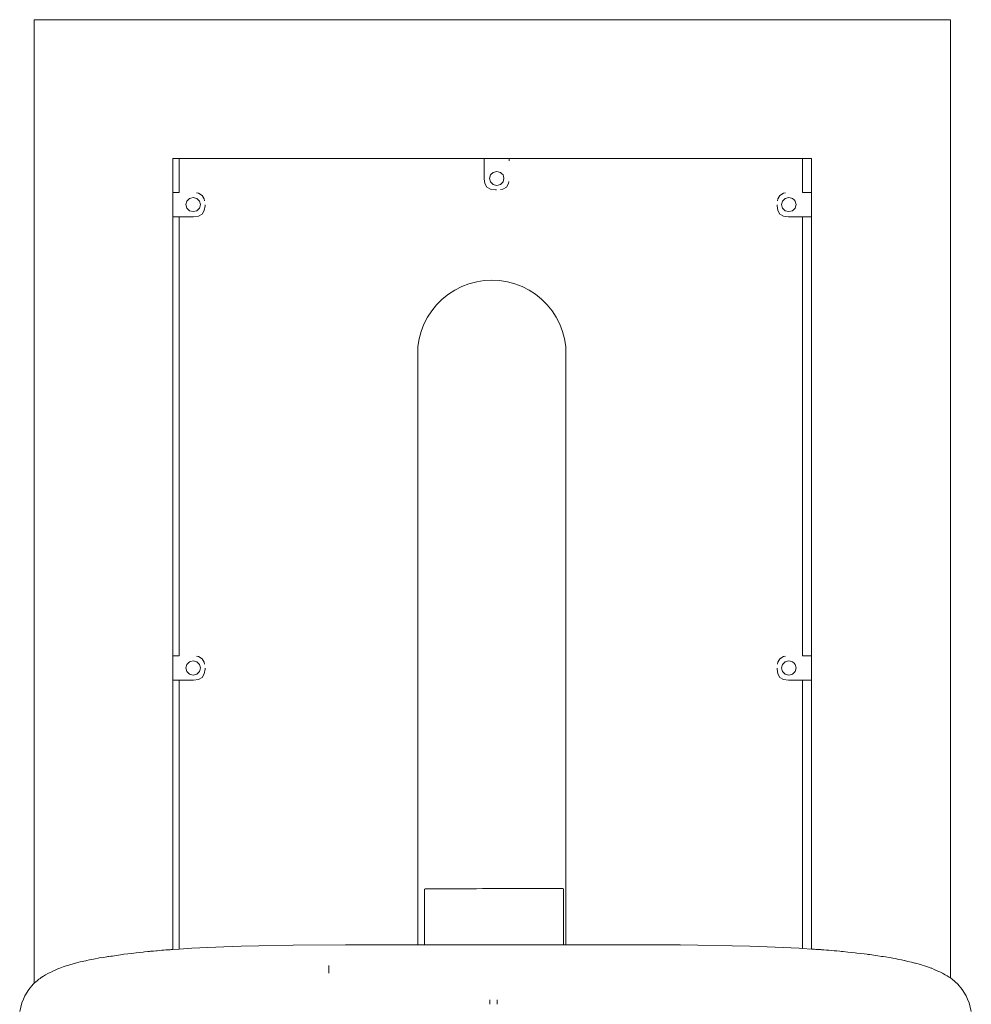
# Model space of a CAD drawing. Units: millimetres. Extents: x 0 to 3318, y -261 to 206.
# Drawn here: x 1255 to 1325, y 132 to 204 of the extents above; entities that cross this region are included whole.
import ezdxf

# ---------------------------------------------------------------- set-up
doc = ezdxf.new("R2010")
doc.units = ezdxf.units.MM
doc.layers.add('ProfileEdges_Nr_Pióra__7', color=7, linetype='Continuous', lineweight=18)

msp = doc.modelspace()

# ---------------------------------------------------------------- linework, layer by layer
at = {"layer": 'ProfileEdges_Nr_Pióra__7', "linetype": 'Continuous', "flags": 128}
for points in [[(1256.461, 204.193), (1256.467, 133.366)], [(1323.844, 204.193), (1256.461, 204.193)], [(1323.838, 133.758), (1323.844, 204.193)], [(1266.674, 193.98), (1267.122, 193.98)], [(1266.674, 193.98), (1266.674, 191.485)], [(1267.122, 193.98), (1267.122, 191.485)], [(1267.122, 193.98), (1289.546, 193.98)], [(1289.546, 192.5), (1289.546, 193.98)], [(1289.546, 193.98), (1289.562, 193.98)], [(1289.562, 193.98), (1289.604, 193.98)], [(1289.604, 193.98), (1289.669, 193.98)], [(1289.669, 193.98), (1289.761, 193.98)], [(1289.761, 193.98), (1290.083, 193.98)], [(1290.083, 193.98), (1291.386, 193.98)], [(1291.386, 193.98), (1291.402, 193.98)], [(1291.402, 193.812), (1291.402, 193.98)], [(1291.402, 193.98), (1312.904, 193.98)], [(1312.958, 193.98), (1312.904, 193.98)], [(1312.958, 193.98), (1313.631, 193.98)], [(1312.958, 191.485), (1312.958, 193.98)], [(1313.631, 193.98), (1313.631, 191.485)], [(1290.014, 192.783), (1289.942, 192.526)], [(1290.014, 192.268), (1289.942, 192.526)], [(1290.014, 192.783), (1290.075, 192.842)], [(1290.075, 192.842), (1290.21, 192.972)], [(1290.478, 193.041), (1290.21, 192.972)], [(1290.746, 192.972), (1290.478, 193.041)], [(1290.746, 192.972), (1290.837, 192.885)], [(1290.943, 192.783), (1290.837, 192.885)], [(1290.943, 192.783), (1290.967, 192.696)], [(1290.943, 192.268), (1291.015, 192.526)], [(1290.967, 192.696), (1291.015, 192.526)], [(1289.546, 192.5), (1289.599, 192.142)], [(1289.599, 192.142), (1289.758, 191.887)], [(1290.024, 191.734), (1289.758, 191.887)], [(1290.014, 192.268), (1290.21, 192.08)], [(1290.21, 192.08), (1290.292, 192.059)], [(1290.292, 192.059), (1290.478, 192.011)], [(1290.478, 192.011), (1290.746, 192.08)], [(1290.943, 192.268), (1290.746, 192.08)], [(1291.189, 191.887), (1290.924, 191.734)], [(1291.348, 192.142), (1291.189, 191.887)], [(1291.348, 192.142), (1291.371, 192.292)], [(1266.674, 191.485), (1266.639, 191.485)], [(1267.122, 191.485), (1266.674, 191.485)], [(1266.674, 191.469), (1266.674, 191.485)], [(1266.674, 190.237), (1266.674, 191.469)], [(1267.89, 191.044), (1267.981, 191.068)], [(1267.981, 191.068), (1268.158, 191.113)], [(1268.426, 191.044), (1268.158, 191.113)], [(1268.557, 191.434), (1268.401, 191.456)], [(1268.557, 191.434), (1268.823, 191.281)], [(1268.823, 191.281), (1268.982, 191.026)], [(1290.396, 191.683), (1290.024, 191.734)], [(1290.396, 191.683), (1290.461, 191.683)], [(1290.924, 191.734), (1290.768, 191.713)], [(1311.302, 191.281), (1311.142, 191.026)], [(1311.567, 191.434), (1311.302, 191.281)], [(1311.724, 191.456), (1311.567, 191.434)], [(1311.698, 191.044), (1311.966, 191.113)], [(1311.966, 191.113), (1312.144, 191.068)], [(1312.144, 191.068), (1312.234, 191.044)], [(1313.631, 191.485), (1312.958, 191.485)], [(1313.631, 191.473), (1313.631, 191.485)], [(1313.631, 190.122), (1313.631, 191.473)], [(1267.622, 190.598), (1267.694, 190.856)], [(1267.694, 190.341), (1267.622, 190.598)], [(1267.694, 190.856), (1267.784, 190.943)], [(1267.694, 190.341), (1267.829, 190.211)], [(1267.89, 191.044), (1267.784, 190.943)], [(1268.426, 191.044), (1268.623, 190.856)], [(1268.426, 190.152), (1268.623, 190.341)], [(1268.694, 190.598), (1268.623, 190.856)], [(1268.644, 190.419), (1268.623, 190.341)], [(1268.694, 190.598), (1268.644, 190.419)], [(1268.982, 191.026), (1269.004, 190.876)], [(1269.035, 190.519), (1268.982, 190.162)], [(1269.035, 190.519), (1269.035, 190.582)], [(1311.089, 190.582), (1311.089, 190.519)], [(1311.089, 190.519), (1311.142, 190.162)], [(1311.12, 190.875), (1311.142, 191.026)], [(1311.43, 190.598), (1311.502, 190.856)], [(1311.48, 190.419), (1311.43, 190.598)], [(1311.502, 190.341), (1311.48, 190.419)], [(1311.502, 190.856), (1311.698, 191.044)], [(1311.698, 190.152), (1311.502, 190.341)], [(1312.234, 191.044), (1312.34, 190.943)], [(1312.431, 190.341), (1312.296, 190.211)], [(1312.34, 190.943), (1312.431, 190.856)], [(1312.431, 190.856), (1312.502, 190.598)], [(1312.502, 190.598), (1312.431, 190.341)], [(1266.674, 189.702), (1266.639, 189.702)], [(1266.674, 189.917), (1266.674, 190.237)], [(1266.674, 189.825), (1266.674, 189.917)], [(1266.674, 189.76), (1266.674, 189.825)], [(1266.674, 189.718), (1266.674, 189.76)], [(1266.674, 189.702), (1266.674, 189.718)], [(1266.674, 189.702), (1266.674, 157.429)], [(1267.122, 189.702), (1266.674, 189.702)], [(1267.122, 189.702), (1267.122, 157.429)], [(1268.186, 189.702), (1267.122, 189.702)], [(1267.89, 190.152), (1267.829, 190.211)], [(1268.158, 190.083), (1267.89, 190.152)], [(1268.158, 190.083), (1268.426, 190.152)], [(1268.186, 189.702), (1268.557, 189.753)], [(1268.557, 189.753), (1268.823, 189.906)], [(1268.823, 189.906), (1268.982, 190.162)], [(1311.302, 189.906), (1311.142, 190.162)], [(1311.567, 189.753), (1311.302, 189.906)], [(1311.699, 189.735), (1311.567, 189.753)], [(1311.966, 190.083), (1311.698, 190.152)], [(1311.939, 189.702), (1311.699, 189.735)], [(1312.958, 189.702), (1311.939, 189.702)], [(1312.234, 190.152), (1311.966, 190.083)], [(1312.296, 190.211), (1312.234, 190.152)], [(1312.958, 157.429), (1312.958, 189.702)], [(1313.631, 189.702), (1312.958, 189.702)], [(1313.631, 189.871), (1313.631, 190.122)], [(1313.631, 189.799), (1313.631, 189.871)], [(1313.631, 189.747), (1313.631, 189.799)], [(1313.631, 189.715), (1313.631, 189.747)], [(1313.631, 189.702), (1313.631, 189.715)], [(1313.631, 189.702), (1313.631, 157.429)], [(1287.393, 184.322), (1287.915, 184.582)], [(1287.915, 184.582), (1288.437, 184.787)], [(1288.437, 184.787), (1289.015, 184.935)], [(1289.015, 184.935), (1289.567, 185.024)], [(1289.567, 185.024), (1290.126, 185.054)], [(1290.126, 185.054), (1290.694, 185.024)], [(1290.694, 185.024), (1291.263, 184.935)], [(1291.815, 184.787), (1291.263, 184.935)], [(1292.349, 184.582), (1291.815, 184.787)], [(1292.859, 184.322), (1292.349, 184.582)], [(1286.469, 183.65), (1286.931, 184.01)], [(1287.393, 184.322), (1286.931, 184.01)], [(1292.859, 184.322), (1293.321, 184.01)], [(1293.321, 184.01), (1293.763, 183.65)], [(1286.064, 183.246), (1285.704, 182.801)], [(1286.469, 183.65), (1286.064, 183.246)], [(1294.188, 183.246), (1293.763, 183.65)], [(1294.188, 183.246), (1294.548, 182.801)], [(1285.704, 182.801), (1285.393, 182.321)], [(1294.548, 182.801), (1294.859, 182.321)], [(1284.928, 181.278), (1285.133, 181.812)], [(1285.393, 182.321), (1285.133, 181.812)], [(1294.859, 182.321), (1295.119, 181.812)], [(1295.324, 181.278), (1295.119, 181.812)], [(1284.78, 180.725), (1284.928, 181.278)], [(1295.324, 181.278), (1295.472, 180.725)], [(1284.78, 180.725), (1284.691, 180.16)], [(1295.472, 180.725), (1295.562, 180.16)], [(1284.691, 180.16), (1284.683, 136.193)], [(1295.569, 136.193), (1295.562, 180.16)], [(1266.668, 157.429), (1266.645, 157.429)], [(1267.122, 157.429), (1266.674, 157.429)], [(1266.674, 157.413), (1266.674, 157.429)], [(1266.674, 156.18), (1266.674, 157.413)], [(1268.158, 157.057), (1267.981, 157.011)], [(1268.158, 157.057), (1268.426, 156.988)], [(1268.557, 157.378), (1268.401, 157.399)], [(1268.557, 157.378), (1268.823, 157.224)], [(1268.823, 157.224), (1268.982, 156.969)], [(1311.302, 157.224), (1311.142, 156.969)], [(1311.567, 157.378), (1311.302, 157.224)], [(1311.724, 157.399), (1311.567, 157.378)], [(1311.698, 156.988), (1311.966, 157.057)], [(1311.966, 157.057), (1312.144, 157.011)], [(1313.631, 157.429), (1312.958, 157.429)], [(1313.631, 157.416), (1313.631, 157.429)], [(1313.631, 156.066), (1313.631, 157.416)], [(1267.622, 156.542), (1267.694, 156.799)], [(1267.622, 156.542), (1267.694, 156.284)], [(1267.694, 156.799), (1267.784, 156.886)], [(1267.89, 156.988), (1267.784, 156.886)], [(1267.89, 156.988), (1267.981, 157.011)], [(1268.426, 156.988), (1268.623, 156.799)], [(1268.694, 156.542), (1268.623, 156.799)], [(1268.644, 156.362), (1268.623, 156.284)], [(1268.694, 156.542), (1268.644, 156.362)], [(1268.982, 156.969), (1269.004, 156.819)], [(1269.035, 156.462), (1268.982, 156.105)], [(1269.035, 156.462), (1269.035, 156.525)], [(1311.089, 156.462), (1311.089, 156.525)], [(1311.089, 156.462), (1311.142, 156.105)], [(1311.12, 156.819), (1311.142, 156.969)], [(1311.43, 156.542), (1311.502, 156.799)], [(1311.48, 156.363), (1311.43, 156.542)], [(1311.502, 156.284), (1311.48, 156.363)], [(1311.502, 156.799), (1311.698, 156.988)], [(1312.144, 157.011), (1312.234, 156.988)], [(1312.234, 156.988), (1312.34, 156.886)], [(1312.34, 156.886), (1312.431, 156.799)], [(1312.431, 156.799), (1312.502, 156.542)], [(1312.502, 156.542), (1312.431, 156.284)], [(1266.667, 155.646), (1266.646, 155.646)], [(1266.674, 155.86), (1266.674, 156.18)], [(1266.674, 155.768), (1266.674, 155.86)], [(1266.674, 155.703), (1266.674, 155.768)], [(1266.674, 155.662), (1266.674, 155.703)], [(1266.674, 155.646), (1266.674, 155.662)], [(1266.674, 155.646), (1266.674, 135.851)], [(1267.122, 155.646), (1266.674, 155.646)], [(1267.122, 155.646), (1267.122, 135.882)], [(1268.186, 155.646), (1267.122, 155.646)], [(1267.829, 156.154), (1267.694, 156.284)], [(1267.89, 156.095), (1267.829, 156.154)], [(1267.89, 156.095), (1268.158, 156.026)], [(1268.426, 156.095), (1268.158, 156.026)], [(1268.186, 155.646), (1268.557, 155.697)], [(1268.426, 156.095), (1268.623, 156.284)], [(1268.557, 155.697), (1268.823, 155.85)], [(1268.982, 156.105), (1268.823, 155.85)], [(1311.142, 156.105), (1311.302, 155.85)], [(1311.567, 155.697), (1311.302, 155.85)], [(1311.698, 156.095), (1311.502, 156.284)], [(1311.567, 155.697), (1311.939, 155.646)], [(1311.966, 156.026), (1311.698, 156.095)], [(1312.958, 155.646), (1311.939, 155.646)], [(1312.234, 156.095), (1311.966, 156.026)], [(1312.296, 156.155), (1312.234, 156.095)], [(1312.431, 156.284), (1312.296, 156.155)], [(1312.958, 135.93), (1312.958, 155.646)], [(1313.631, 155.646), (1312.958, 155.646)], [(1313.631, 155.814), (1313.631, 156.066)], [(1313.631, 155.742), (1313.631, 155.814)], [(1313.631, 155.691), (1313.631, 155.742)], [(1313.631, 155.658), (1313.631, 155.691)], [(1313.631, 155.646), (1313.631, 155.658)], [(1313.631, 155.646), (1313.631, 135.884)], [(1285.182, 140.295), (1285.209, 140.32)], [(1285.182, 136.191), (1285.182, 140.295)], [(1285.212, 140.32), (1285.413, 140.32)], [(1285.413, 140.32), (1285.655, 140.319)], [(1285.655, 140.319), (1285.723, 140.319)], [(1285.723, 140.319), (1286.003, 140.321)], [(1286.003, 140.321), (1286.171, 140.321)], [(1286.171, 140.321), (1286.485, 140.321)], [(1286.485, 140.321), (1286.829, 140.321)], [(1286.829, 140.321), (1287.033, 140.321)], [(1287.033, 140.321), (1287.405, 140.321)], [(1287.405, 140.321), (1287.8, 140.321)], [(1287.8, 140.321), (1288.03, 140.321)], [(1288.03, 140.321), (1288.444, 140.321)], [(1288.444, 140.321), (1288.873, 140.321)], [(1288.873, 140.321), (1288.995, 140.321)], [(1288.995, 140.321), (1289.433, 140.322)], [(1289.433, 140.322), (1289.683, 140.322)], [(1289.683, 140.322), (1290.126, 140.322)], [(1290.126, 140.322), (1290.569, 140.322)], [(1290.569, 140.322), (1290.819, 140.322)], [(1290.819, 140.322), (1291.258, 140.322)], [(1291.258, 140.322), (1291.686, 140.322)], [(1291.686, 140.322), (1291.808, 140.322)], [(1291.808, 140.322), (1292.222, 140.323)], [(1292.222, 140.323), (1292.452, 140.323)], [(1292.452, 140.323), (1292.847, 140.323)], [(1292.847, 140.323), (1293.219, 140.323)], [(1293.219, 140.323), (1293.423, 140.323)], [(1293.423, 140.323), (1293.768, 140.323)], [(1293.768, 140.323), (1294.081, 140.323)], [(1294.081, 140.323), (1294.25, 140.323)], [(1294.25, 140.323), (1294.529, 140.323)], [(1294.529, 140.323), (1294.771, 140.323)], [(1294.771, 140.323), (1294.896, 140.323)], [(1294.896, 140.323), (1295.098, 140.323)], [(1295.098, 140.323), (1295.257, 140.323)], [(1295.257, 140.323), (1295.335, 140.323)], [(1295.335, 140.323), (1295.363, 140.323)], [(1295.363, 140.323), (1295.388, 140.296)], [(1295.388, 140.296), (1295.388, 136.193)], [(1270.428, 136.058), (1271.696, 136.101)], [(1272.978, 136.124), (1271.696, 136.101)], [(1275.502, 136.17), (1272.978, 136.124)], [(1275.502, 136.17), (1279.366, 136.193)], [(1279.366, 136.193), (1284.683, 136.193)], [(1284.683, 136.193), (1284.706, 136.193)], [(1284.713, 136.193), (1284.78, 136.191)], [(1284.78, 136.191), (1284.838, 136.193)], [(1284.838, 136.193), (1284.95, 136.191)], [(1284.95, 136.191), (1285.104, 136.191)], [(1285.104, 136.191), (1285.182, 136.191)], [(1285.182, 136.191), (1285.201, 136.193)], [(1285.209, 136.191), (1292.116, 136.193)], [(1292.116, 136.193), (1295.362, 136.193)], [(1295.362, 136.193), (1295.38, 136.193)], [(1295.388, 136.193), (1295.45, 136.193)], [(1295.388, 136.185), (1295.388, 136.165)], [(1295.45, 136.193), (1295.517, 136.193)], [(1295.517, 136.193), (1295.547, 136.193)], [(1295.547, 136.193), (1295.569, 136.193)], [(1295.569, 136.193), (1296.502, 136.193)], [(1295.569, 136.165), (1295.569, 136.185)], [(1296.502, 136.193), (1300.141, 136.193)], [(1300.141, 136.193), (1301.472, 136.185)], [(1300.141, 136.186), (1300.511, 136.186)], [(1300.592, 136.184), (1300.511, 136.186)], [(1301.472, 136.185), (1300.592, 136.184)], [(1300.592, 136.184), (1303.97, 136.171)], [(1301.472, 136.185), (1303.97, 136.171)], [(1303.976, 136.183), (1301.472, 136.185)], [(1303.976, 136.183), (1305.278, 136.17)], [(1307.803, 136.124), (1305.278, 136.17)], [(1307.803, 136.124), (1309.085, 136.101)], [(1310.353, 136.058), (1309.085, 136.101)], [(1262.104, 135.351), (1261.407, 135.243)], [(1262.104, 135.351), (1261.893, 135.326)], [(1262.238, 135.371), (1262.106, 135.351)], [(1262.527, 135.416), (1262.238, 135.371)], [(1262.813, 135.46), (1262.527, 135.416)], [(1263.065, 135.499), (1262.813, 135.46)], [(1263.071, 135.5), (1263.351, 135.531)], [(1263.351, 135.531), (1263.623, 135.562)], [(1263.623, 135.562), (1263.975, 135.602)], [(1263.975, 135.602), (1264.236, 135.631)], [(1264.236, 135.631), (1264.486, 135.659)], [(1264.486, 135.659), (1264.59, 135.671)], [(1264.59, 135.671), (1264.826, 135.698)], [(1264.826, 135.698), (1264.947, 135.711)], [(1265.013, 135.717), (1264.947, 135.711)], [(1265.013, 135.717), (1265.234, 135.737)], [(1265.234, 135.737), (1265.437, 135.756)], [(1265.437, 135.756), (1265.518, 135.763)], [(1265.518, 135.763), (1265.703, 135.78)], [(1265.703, 135.78), (1265.869, 135.795)], [(1265.869, 135.795), (1265.886, 135.797)], [(1266.002, 135.805), (1265.886, 135.797)], [(1266.146, 135.815), (1266.002, 135.805)], [(1266.146, 135.815), (1266.268, 135.823)], [(1266.268, 135.823), (1266.362, 135.83)], [(1266.362, 135.83), (1266.461, 135.837)], [(1266.461, 135.837), (1266.535, 135.842)], [(1266.535, 135.842), (1266.588, 135.845)], [(1266.588, 135.845), (1266.639, 135.849)], [(1266.639, 135.849), (1266.649, 135.849)], [(1266.649, 135.849), (1266.664, 135.85)], [(1266.664, 135.85), (1266.674, 135.851)], [(1266.674, 135.851), (1267.122, 135.882)], [(1267.122, 135.882), (1268.075, 135.947)], [(1268.075, 135.947), (1270.428, 136.058)], [(1310.353, 136.058), (1312.706, 135.947)], [(1312.706, 135.947), (1312.958, 135.93)], [(1312.958, 135.93), (1313.631, 135.884)], [(1313.631, 135.884), (1313.656, 135.882)], [(1313.656, 135.882), (1313.688, 135.88)], [(1313.688, 135.88), (1313.738, 135.877)], [(1313.738, 135.877), (1313.813, 135.871)], [(1313.813, 135.871), (1313.844, 135.869)], [(1313.844, 135.869), (1313.943, 135.862)], [(1314.065, 135.854), (1313.943, 135.862)], [(1314.159, 135.848), (1314.065, 135.854)], [(1314.303, 135.838), (1314.159, 135.848)], [(1314.365, 135.833), (1314.303, 135.838)], [(1314.531, 135.822), (1314.365, 135.833)], [(1314.716, 135.808), (1314.531, 135.822)], [(1314.868, 135.799), (1314.716, 135.808)], [(1314.895, 135.797), (1314.868, 135.799)], [(1314.895, 135.797), (1315.072, 135.781)], [(1315.072, 135.781), (1315.292, 135.761)], [(1315.292, 135.761), (1315.479, 135.744)], [(1315.479, 135.744), (1315.715, 135.722)], [(1315.715, 135.722), (1315.833, 135.711)], [(1315.964, 135.696), (1315.833, 135.711)], [(1316.298, 135.659), (1315.964, 135.696)], [(1316.56, 135.629), (1316.298, 135.659)], [(1316.832, 135.599), (1316.56, 135.629)], [(1316.954, 135.585), (1316.832, 135.599)], [(1317.234, 135.553), (1316.954, 135.585)], [(1317.492, 135.524), (1317.234, 135.553)], [(1317.716, 135.499), (1317.492, 135.524)], [(1317.778, 135.492), (1317.716, 135.499)], [(1317.914, 135.477), (1317.778, 135.492)], [(1318.067, 135.453), (1317.914, 135.477)], [(1318.201, 135.432), (1318.067, 135.453)], [(1318.492, 135.387), (1318.201, 135.432)], [(1318.765, 135.345), (1318.492, 135.387)], [(1318.888, 135.326), (1318.765, 135.345)], [(1258.598, 134.566), (1258.832, 134.645)], [(1258.832, 134.645), (1259.017, 134.708)], [(1259.081, 134.725), (1259.017, 134.708)], [(1259.33, 134.794), (1259.081, 134.725)], [(1259.59, 134.865), (1259.33, 134.794)], [(1259.752, 134.91), (1259.59, 134.865)], [(1259.86, 134.935), (1259.752, 134.91)], [(1259.86, 134.935), (1260.262, 135.027)], [(1260.262, 135.027), (1260.322, 135.041)], [(1260.539, 135.086), (1260.322, 135.041)], [(1260.539, 135.086), (1260.551, 135.088)], [(1260.823, 135.143), (1260.551, 135.088)], [(1260.961, 135.171), (1260.823, 135.143)], [(1261.183, 135.217), (1260.961, 135.171)], [(1261.183, 135.217), (1261.249, 135.227)], [(1261.249, 135.227), (1261.54, 135.272)], [(1261.54, 135.272), (1261.813, 135.314)], [(1261.893, 135.326), (1261.813, 135.314)], [(1278.13, 134.389), (1278.129, 134.666)], [(1318.888, 135.326), (1319.056, 135.3)], [(1319.056, 135.3), (1319.345, 135.256)], [(1319.345, 135.256), (1319.482, 135.234)], [(1319.482, 135.234), (1319.597, 135.217)], [(1319.597, 135.217), (1319.766, 135.182)], [(1319.766, 135.182), (1320.043, 135.126)], [(1320.043, 135.126), (1320.23, 135.088)], [(1320.445, 135.044), (1320.23, 135.088)], [(1320.459, 135.041), (1320.445, 135.044)], [(1320.715, 134.978), (1320.459, 135.041)], [(1320.975, 134.913), (1320.715, 134.978)], [(1321.224, 134.851), (1320.975, 134.913)], [(1321.261, 134.842), (1321.224, 134.851)], [(1321.261, 134.842), (1321.473, 134.786)], [(1321.473, 134.786), (1321.707, 134.723)], [(1321.707, 134.723), (1321.764, 134.708)], [(1321.764, 134.708), (1321.934, 134.65)], [(1321.934, 134.65), (1322.154, 134.576)], [(1257.028, 133.821), (1257.168, 133.901)], [(1257.168, 133.901), (1257.314, 133.985)], [(1257.314, 133.985), (1257.481, 134.081)], [(1257.481, 134.081), (1257.526, 134.107)], [(1257.526, 134.107), (1257.66, 134.168)], [(1257.66, 134.168), (1257.845, 134.252)], [(1257.845, 134.252), (1258.004, 134.325)], [(1258.004, 134.325), (1258.059, 134.35)], [(1258.059, 134.35), (1258.262, 134.442)], [(1258.262, 134.442), (1258.349, 134.482)], [(1258.349, 134.482), (1258.481, 134.526)], [(1258.481, 134.526), (1258.598, 134.566)], [(1278.13, 134.389), (1278.132, 134.101)], [(1322.154, 134.576), (1322.357, 134.507)], [(1322.357, 134.507), (1322.431, 134.482)], [(1322.431, 134.482), (1322.46, 134.469)], [(1322.46, 134.469), (1322.645, 134.385)], [(1322.645, 134.385), (1322.739, 134.342)], [(1322.739, 134.342), (1322.777, 134.325)], [(1322.906, 134.266), (1322.777, 134.325)], [(1323.052, 134.199), (1322.906, 134.266)], [(1323.212, 134.126), (1323.052, 134.199)], [(1323.255, 134.107), (1323.212, 134.126)], [(1323.255, 134.107), (1323.338, 134.059)], [(1323.338, 134.059), (1323.441, 133.999)], [(1323.441, 133.999), (1323.602, 133.907)], [(1323.602, 133.907), (1323.684, 133.86)], [(1256.404, 133.313), (1256.074, 132.922)], [(1256.404, 133.313), (1256.467, 133.366)], [(1256.467, 133.366), (1256.479, 133.376)], [(1256.479, 133.376), (1256.528, 133.418)], [(1256.528, 133.418), (1256.563, 133.447)], [(1256.563, 133.447), (1256.621, 133.497)], [(1256.621, 133.497), (1256.664, 133.533)], [(1256.664, 133.533), (1256.745, 133.601)], [(1256.745, 133.601), (1256.799, 133.647)], [(1256.799, 133.647), (1256.815, 133.661)], [(1256.815, 133.661), (1256.902, 133.727)], [(1256.902, 133.727), (1257.018, 133.815)], [(1323.684, 133.86), (1323.742, 133.826)], [(1323.763, 133.815), (1323.742, 133.826)], [(1323.763, 133.815), (1323.773, 133.807)], [(1323.773, 133.807), (1323.808, 133.781)], [(1323.808, 133.781), (1323.826, 133.767)], [(1323.826, 133.767), (1323.838, 133.758)], [(1323.838, 133.758), (1323.965, 133.661)], [(1323.965, 133.661), (1324.377, 133.313)], [(1324.377, 133.313), (1324.706, 132.922)], [(1255.794, 132.45), (1255.676, 132.197)], [(1255.794, 132.45), (1256.074, 132.922)], [(1324.706, 132.922), (1324.987, 132.45)], [(1325.104, 132.197), (1324.987, 132.45)], [(1255.406, 131.298), (1255.567, 131.94)], [(1255.676, 132.197), (1255.567, 131.94)], [(1289.97, 132.118), (1289.97, 132.148)], [(1289.97, 132.029), (1289.97, 132.118)], [(1289.97, 131.964), (1289.97, 132.029)], [(1289.97, 131.923), (1289.97, 131.964)], [(1289.97, 131.898), (1289.97, 131.923)], [(1289.97, 131.878), (1289.97, 131.898)], [(1289.97, 131.855), (1289.97, 131.878)], [(1289.97, 131.827), (1289.97, 131.855)], [(1290.519, 132.148), (1290.519, 132.12)], [(1290.519, 132.12), (1290.519, 132.026)], [(1290.519, 132.026), (1290.519, 131.964)], [(1290.519, 131.964), (1290.519, 131.921)], [(1290.519, 131.921), (1290.519, 131.897)], [(1290.519, 131.897), (1290.519, 131.878)], [(1290.519, 131.878), (1290.519, 131.854)], [(1290.519, 131.854), (1290.519, 131.827)], [(1325.104, 132.197), (1325.214, 131.94)], [(1325.214, 131.94), (1325.375, 131.298)]]:
    msp.add_lwpolyline(points, dxfattribs=at)

doc.saveas('drawing.dxf')
